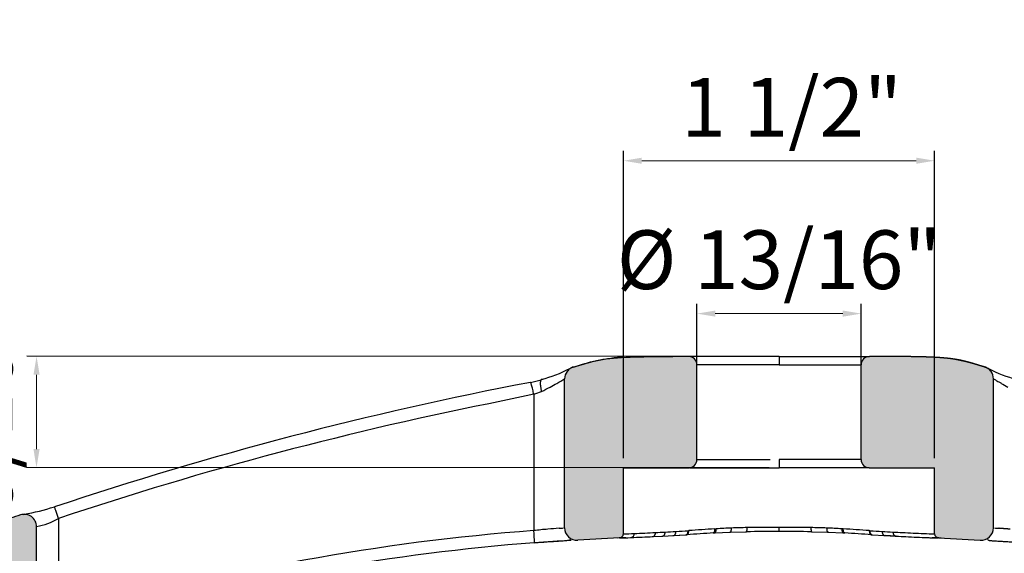
# Model space of a CAD drawing. Units: inches. Extents: x 138 to 3243, y 402 to 1675.
# Drawn here: x 3040 to 3045, y 1526 to 1528 of the extents above; entities that cross this region are included whole.
import ezdxf

# ---------------------------------------------------------------- set-up
doc = ezdxf.new("R2010")
doc.units = ezdxf.units.IN
doc.header["$LTSCALE"] = 0.125
doc.header["$MEASUREMENT"] = 0
doc.header["$PDMODE"] = 32
doc.layers.get('Defpoints').update_dxf_attribs({"color": 30})
doc.layers.add('02 Med', color=82, linetype='Continuous')
doc.layers.add('1', color=53, linetype='Continuous')
doc.layers.add('06 Dims', color=1, linetype='Continuous', lineweight=5)
doc.styles.get("Standard").update_dxf_attribs({"font": 'GOTHIC.TTF'})
doc.dimstyles.new('6', dxfattribs={"dimscale": 0.75, "dimtxt": 0.375, "dimasz": 0.1175, "dimexe": 0.0625, "dimexo": 0.0625, "dimgap": 0.125, "dimtad": 1, "dimdec": 4, "dimzin": 0, "dimdsep": 46, "dimlunit": 4, "dimtxsty": 'Standard', "dimcen": 0.09, "dimclrd": 256, "dimclre": 256, "dimclrt": 256, "dimadec": 0, "dimazin": 0, "dimtfac": 0.75, "dimtdec": 4, "dimtofl": 0, "dimtmove": 0, "dimatfit": 3, "dimfxl": 1, "dimfrac": 2, "dimtolj": 1, "dimtzin": 0, "dimlwd": -1, "dimarcsym": 0})

# ---------------------------------------------------------------- blocks, each defined once
blk = doc.blocks.new('*D35')
at = {"layer": '06 Dims', "lineweight": -2, "transparency": 16777216}
for p, q in [((3043.856854448427, 1526.511152996184), (3040.299185481248, 1526.512392868975)), ((3043.856668728775, 1525.978252323541), (3040.298999761595, 1525.979492196332))]:
    blk.add_line(p, q, dxfattribs=at)
at = {"layer": '06 Dims', "transparency": 16777216}
blk.add_line((3040.346029766217, 1526.424251538059), (3040.345905470932, 1526.067600854712), dxfattribs=at)
for points in [[(3040.331342267109, 1526.424256656756), (3040.360717265325, 1526.424246419361), (3040.346060478401, 1526.512376532707)], [(3040.331217971824, 1526.067605973409), (3040.360592970041, 1526.067595736015), (3040.345874758748, 1525.979475860064)]]:
    blk.add_solid(points, dxfattribs=at)
at = {"layer": 'Defpoints', "color": 0, "transparency": 16777216}
for p in [(3043.903729445581, 1526.511136659916), (3040.345874758748, 1525.979475860064), (3043.903543725928, 1525.978235987272)]:
    blk.add_point(p, dxfattribs=at)
at = {"layer": '06 Dims', "transparency": 16777216, "insert": (3040.089700638896, 1526.24601550724), "char_height": 0.28125, "attachment_point": 5, "rotation": 89.98003201650894}
blk.add_mtext('\\A1;\\A1;9/16"', dxfattribs=at)
blk = doc.blocks.new('*D41')
at = {"layer": '06 Dims', "lineweight": -2, "transparency": 16777216}
for p, q in [((3043.510177270174, 1526.197899877939), (3043.510177270174, 1526.763774260744)), ((3044.297416735745, 1526.197899877942), (3044.297416735745, 1526.763774260744))]:
    blk.add_line(p, q, dxfattribs=at)
at = {"layer": '06 Dims', "transparency": 16777216}
blk.add_line((3043.598302270174, 1526.716899260744), (3044.209291735745, 1526.716899260744), dxfattribs=at)
for points in [[(3043.598302270174, 1526.731586760744), (3043.598302270174, 1526.702211760744), (3043.510177270174, 1526.716899260744)], [(3044.209291735745, 1526.731586760744), (3044.209291735745, 1526.702211760744), (3044.297416735745, 1526.716899260744)]]:
    blk.add_solid(points, dxfattribs=at)
at = {"layer": 'Defpoints', "color": 0, "transparency": 16777216}
for p in [(3044.297416735745, 1526.716899260744), (3043.510177270174, 1526.151024877939), (3044.297416735745, 1526.151024877942)]:
    blk.add_point(p, dxfattribs=at)
at = {"layer": '06 Dims', "transparency": 16777216, "insert": (3043.90379700296, 1526.975078220635), "char_height": 0.28125, "attachment_point": 5}
blk.add_mtext('\\A1;\\A1;%%C 13/16"', dxfattribs=at)
blk = doc.blocks.new('*D42')
at = {"layer": '06 Dims', "lineweight": -2, "transparency": 16777216}
for p, q in [((3043.158098067061, 1526.025110993448), (3043.158098067061, 1527.496057810978)), ((3044.649360824102, 1526.025110987275), (3044.649360824102, 1527.496057810978))]:
    blk.add_line(p, q, dxfattribs=at)
at = {"layer": '06 Dims', "transparency": 16777216}
blk.add_line((3043.246223067062, 1527.449182810978), (3044.561235824101, 1527.449182810978), dxfattribs=at)
for points in [[(3043.246223067062, 1527.463870310978), (3043.246223067062, 1527.434495310978), (3043.158098067061, 1527.449182810978)], [(3044.561235824101, 1527.463870310978), (3044.561235824101, 1527.434495310978), (3044.649360824102, 1527.449182810978)]]:
    blk.add_solid(points, dxfattribs=at)
at = {"layer": 'Defpoints', "color": 0, "transparency": 16777216}
for p in [(3044.649360824102, 1527.449182810978), (3043.158098067061, 1525.978235993448), (3044.649360824102, 1525.978235987275)]:
    blk.add_point(p, dxfattribs=at)
at = {"layer": '06 Dims', "transparency": 16777216, "insert": (3043.964192973565, 1527.705449806219), "char_height": 0.28125, "attachment_point": 5}
blk.add_mtext('\\A1;\\A1;1 1/2"', dxfattribs=at)

msp = doc.modelspace()

# ---------------------------------------------------------------- hatches: boundary and pattern name
at = {"layer": '1', "linetype": 'Continuous'}
h = msp.add_hatch(color=9, dxfattribs=at)
edge = h.paths.add_edge_path()
edge.add_line((3043.158098067058, 1525.978235993448), (3043.470787179668, 1525.978235987273))
edge.add_arc((3043.470787087642, 1526.017580566369), 0.0393445790968405, 270.0001340139262, 359.9995386543854)
edge.add_line((3043.510131666737, 1526.017580249567), (3043.510286889436, 1526.471792397621))
edge.add_arc((3043.470942402338, 1526.471792303953), 0.0393444188521143, 0.0001364050264199, 89.99999999486715)
edge.add_line((3043.470942402341, 1526.511136722805), (3043.39406214859, 1526.511136659916))
edge.add_spline(control_points=[(3043.39406214859, 1526.511136659916), (3043.268869367939, 1526.511136659916), (3043.081080196961, 1526.511136659916), (3042.98211040218, 1526.480222279448), (3042.925057072804, 1526.463088369575), (3042.918465399204, 1526.461126736838)], knot_values=[0.4381551984801387, 0.4381551984801387, 0.4381551984801387, 0.4381551984801387, 1.438155198480138, 1.938155198480138, 2, 2, 2, 2], weights=[1, 0.9999999999999879, 1.000000000000029, 1.000000000000003, 1, 1], degree=3, periodic=0)
edge.add_spline(control_points=[(3042.918465399204, 1526.461126736838), (3042.912371004937, 1526.459313090571), (3042.906725753059, 1526.456588173453), (3042.896326017314, 1526.449331048379), (3042.891798712016, 1526.444943804702), (3042.880444462057, 1526.429740786314), (3042.876282266476, 1526.41727900931), (3042.87628226635, 1526.404561941372)], knot_values=[0, 0, 0, 0, 0.2500000000000022, 0.2500000000000022, 0.5000000000000044, 0.5000000000000044, 1, 1, 1, 1], degree=3, periodic=0)
edge.add_line((3042.87628226635, 1526.404561941372), (3042.876282266076, 1525.690550136887))
edge.add_arc((3042.935303567471, 1525.690552187011), 0.0590213014305268, 180.0019901879965, 273.9437640191745)
edge.add_line((3042.939362894888, 1525.631670645901), (3043.139144622658, 1525.64253844391))
edge.add_arc((3043.138425874073, 1525.662197715495), 0.019672406023839, 272.0938174951755, 310.1538830085157)
edge.add_arc((3043.138425935872, 1525.662197442714), 0.0196721311904857, 310.1542638658686, 359.9999999480461)
edge.add_line((3043.158098067062, 1525.662197442696), (3043.158098067058, 1525.978235993448))
h = msp.add_hatch(color=9, dxfattribs=at)
edge = h.paths.add_edge_path()
edge.add_line((3044.336300272217, 1525.978235987272), (3044.649360824102, 1525.978235987275))
edge.add_line((3044.649360824102, 1525.978235987275), (3044.649360824102, 1525.662197442696))
edge.add_arc((3044.669032955247, 1525.662197442694), 0.0196721311453213, 179.9999999936295, 267.9063322352119)
edge.add_line((3044.66831426808, 1525.642538443926), (3044.868095994259, 1525.63167064604))
edge.add_arc((3044.872154662952, 1525.690552894896), 0.0590219621996982, 266.0569211791929, 359.9973226526411)
edge.add_line((3044.931176625087, 1525.690550136887), (3044.931176624813, 1526.404561941243))
edge.add_spline(control_points=[(3044.931176624813, 1526.404561941243), (3044.931176624688, 1526.417281271017), (3044.926991538558, 1526.429777735011), (3044.915655795049, 1526.444946518832), (3044.911101518472, 1526.449355941833), (3044.900726597895, 1526.456589713203), (3044.895088970166, 1526.459312767999), (3044.88899349196, 1526.461126736838)], knot_values=[0, 0, 0, 0, 0.5, 0.5, 0.75, 0.75, 1, 1, 1, 1], degree=3, periodic=0)
edge.add_spline(control_points=[(3044.88899349196, 1526.461126736838), (3044.879748120801, 1526.463878090182), (3044.860129197997, 1526.469793842516), (3044.840932823939, 1526.475582182466), (3044.831252106531, 1526.478411583057), (3044.814819302772, 1526.483214428002), (3044.80222866197, 1526.486492292346), (3044.78690497807, 1526.490481680801), (3044.772882573758, 1526.493379319054), (3044.758393572248, 1526.496373376572), (3044.743271320192, 1526.49862772932), (3044.729385862074, 1526.500697706764), (3044.713507857046, 1526.502394052896), (3044.686758418163, 1526.505251861993), (3044.653691558441, 1526.507109039964), (3044.62638649741, 1526.508642610379), (3044.593654678535, 1526.509554494691), (3044.566413008386, 1526.510313427512), (3044.53357585276, 1526.510689064044), (3044.507302812189, 1526.510989611202), (3044.473488291988, 1526.511082152424), (3044.453571279262, 1526.511136659916), (3044.413396742573, 1526.511136659916)], knot_values=[0, 0, 0, 0.0625, 0.0625, 0.125, 0.125, 0.1875, 0.1875, 0.25, 0.25, 0.3125, 0.3125, 0.375, 0.375, 0.5, 0.5, 0.625, 0.625, 0.75, 0.75, 0.875, 0.875, 1, 1, 1], degree=2, periodic=0)
edge.add_line((3044.413396742573, 1526.511136659916), (3044.336516488828, 1526.511136659916))
edge.add_arc((3044.336516488825, 1526.471792303953), 0.0393444188521146, 89.99999999999511, 179.9998635949752)
edge.add_line((3044.297172069973, 1526.471792397621), (3044.296955785126, 1526.017580249567))
edge.add_arc((3044.336300453012, 1526.017580655159), 0.0393446678876857, 180.0005906447277, 269.9997367173396)
h = msp.add_hatch(color=9, dxfattribs=at)
edge = h.paths.add_edge_path()
edge.add_line((3040.268411747803, 1525.752585568514), (3040.17314947317, 1525.721079670478))
edge.add_arc((3047.547953342069, 1503.286191431574), 23.6159256095722, 108.1967454919464, 111.5236531110272)
edge.add_arc((3040.24324025345, 1521.498984980348), 3.994795402167282, 109.8981097857309, 121.7016533717595)
edge.add_arc((3038.477676753538, 1524.432971857965), 0.5721508925833598, 125.6769053116436, 131.9228966584871)
edge.add_line((3038.095405608879, 1524.858677643509), (3039.965711672485, 1524.858677643515))
edge.add_arc((3040.33134280683, 1524.626304724698), 0.4332243065691817, 141.6485989018186, 147.5624416756369, ccw=False)
edge.add_arc((3040.644629167841, 1524.321816018148), 0.8689746677894405, 112.52404509522361, 138.7199884991054, ccw=False)
edge.add_spline(control_points=[(3040.311750068984, 1525.124504300612), (3040.316856758664, 1525.126880024211), (3040.321508150615, 1525.129915404295), (3040.32992116908, 1525.137275297908), (3040.333597699756, 1525.141556199909), (3040.33958661364, 1525.150931902039), (3040.341939180741, 1525.156112244719), (3040.345057545009, 1525.166770353863), (3040.345872965525, 1525.172381374005), (3040.345872965369, 1525.178013633077)], knot_values=[0, 0, 0, 0, 0.25, 0.25, 0.5, 0.5, 0.75, 0.75, 1, 1, 1, 1], degree=3, periodic=0)
edge.add_line((3040.345872965369, 1525.178013633077), (3040.34587281696, 1525.696525573128))
edge.add_arc((3040.286856582597, 1525.696525743436), 0.0590162343632378, 0, 108.2122682655953)

# ---------------------------------------------------------------- linework, layer by layer
at = {"layer": '02 Med', "linetype": 'Continuous'}
for p, q in [((3043.470942402341, 1526.511136659916), (3043.394062148627, 1526.511136659916)), ((3043.903729445581, 1526.511136659916), (3043.470942402341, 1526.511136659916)), ((3043.510131666737, 1526.017580249567), (3043.510286889436, 1526.471792397621)), ((3043.903729445581, 1526.471792397621), (3043.510286889436, 1526.471792397621)), ((3043.903729445581, 1526.511136659916), (3043.903729445581, 1526.471792397621)), ((3043.903729445581, 1526.511136659916), (3044.336516488821, 1526.511136659916)), ((3043.903729445581, 1526.471792397621), (3044.297172189063, 1526.471792397621)), ((3044.296955785126, 1526.017580249567), (3044.297172001727, 1526.471792397621)), ((3044.413396742604, 1526.511136659916), (3044.336516488828, 1526.511136659916)), ((3042.876282266071, 1525.690550136863), (3042.876282266072, 1526.404561941243)), ((3044.931176625091, 1525.690550136863), (3044.931176625091, 1526.404561941243)), ((3042.72888474526, 1526.330324731971), (3042.692477128337, 1526.322305642776)), ((3042.72888474526, 1526.330324731971), (3042.72888474526, 1525.677420526005)), ((3042.692477128337, 1526.322305642776), (3042.580203993241, 1526.298333117014)), ((3043.510131666731, 1526.017580249567), (3043.860759973554, 1526.017580847277)), ((3044.296955785126, 1526.017580249567), (3043.903543725932, 1526.017580249567)), ((3043.903543725932, 1526.017580249567), (3043.903543725928, 1525.978235987273)), ((3043.158098067061, 1525.662197442696), (3043.158098067061, 1525.978235993448)), ((3043.158098066451, 1525.978235987275), (3043.470787179668, 1525.978235987273)), ((3043.47469057868, 1525.978235987273), (3043.903543725928, 1525.978235987273)), ((3044.336300272217, 1525.978235987272), (3043.903543725928, 1525.978235987273)), ((3044.336300272217, 1525.978235987275), (3044.649360824102, 1525.978235987275)), ((3044.649360824102, 1525.662197442696), (3044.649360824102, 1525.978235987275)), ((3040.450665509327, 1525.735335919208), (3040.450665509327, 1525.239787208683)), ((3040.345872668591, 1525.178013632313), (3040.345872668591, 1525.696525573128)), ((3043.468020185366, 1525.676940351776), (3043.471216791639, 1525.677151302116)), ((3043.58857215718, 1525.665971790948), (3043.595404438923, 1525.666379491508)), ((3043.595640886051, 1525.66639810452), (3043.670068408733, 1525.669981167164)), ((3043.595987184629, 1525.685607444006), (3043.602644670888, 1525.686014650823)), ((3043.670068793397, 1525.669981195153), (3043.747251164524, 1525.6720102284)), ((3043.903730465272, 1525.672738085723), (3043.903729445581, 1525.692410191845)), ((3044.060207726639, 1525.6720102284), (3044.137390097766, 1525.669981195153)), ((3044.13739048243, 1525.669981167164), (3044.211818005112, 1525.66639810452)), ((3044.211477481484, 1525.685605652112), (3044.204819324727, 1525.686014645236)), ((3044.212053329716, 1525.666379558492), (3044.218886733983, 1525.665971790948)), ((3044.339440433871, 1525.676940118167), (3044.336243945778, 1525.677150755581)), ((3043.139144623103, 1525.642538443927), (3042.939362966015, 1525.631669581375)), ((3043.295778573614, 1525.648602718562), (3043.342606498921, 1525.65095031847)), ((3043.299237076475, 1525.648901043107), (3043.346071739712, 1525.651158736217)), ((3043.346071939336, 1525.651158780856), (3043.399026060644, 1525.653925064922)), ((3043.395539173051, 1525.653856015582), (3043.454790421488, 1525.657603297062)), ((3043.399026570657, 1525.653925175332), (3043.458331115124, 1525.657436062083)), ((3043.457369870201, 1525.657308873697), (3043.460651559682, 1525.657520997888)), ((3044.346807374028, 1525.657520983565), (3044.350089055244, 1525.657308873937)), ((3044.349127776039, 1525.657436062083), (3044.408432320506, 1525.653925175332)), ((3044.408432830617, 1525.6539250649), (3044.461386978867, 1525.651158779605)), ((3044.464852392244, 1525.65095031847), (3044.411919718112, 1525.653856015582)), ((3044.66831426808, 1525.642538443926), (3044.868095921117, 1525.631669581652))]:
    msp.add_line(p, q, dxfattribs=at)
for centre, radius, start, end in [((3043.250324496703, 1525.464398716492), 1.049234714566973, 94.85145549956076, 108.9227148695624), ((3043.470942402338, 1526.471792303953), 0.0393444188521143, 0.0001364049503884, 89.99999999470207), ((3044.336516488825, 1526.471792303953), 0.0393444188521143, 90, 179.9998635950496), ((3044.56268418361, 1525.506566475577), 1.007595829451913, 94.38669466233958, 94.50474221252735), ((3044.56268418361, 1525.506566475577), 1.007595829451913, 70.59834686900791, 81.29978589609759), ((3042.556582720446, 1527.145417011386), 0.7730485883856609, 285.6929401252429, 296.4279137295494), ((3044.630660081648, 1525.911912642687), 0.6076226914259371, 62.96832481946964, 64.1307804722677), ((3045.250933343933, 1527.145565484487), 0.7732069916242473, 243.5731891089116, 254.3059570362182), ((3046.031493194248, 1509.031074148698), 17.67083329799383, 100.8223851167494, 108.4748590912232), ((3042.511540295054, 1527.294317408449), 0.928930196603931, 282.5587800689535, 285.7791949746216), ((3042.006819261187, 1527.838268831534), 1.676455831993294, 298.5020295443071, 299.7555017559041), ((3041.649086833965, 1528.477667259021), 2.40910238207649, 299.5945490206884, 300.6238357944571), ((3045.812694087307, 1527.859911816989), 1.701227862999884, 240.2538044361172, 241.4890247429737), ((3042.608200023446, 1526.698663204), 0.3876055108692696, 288.141189298588, 293.9431084153414), ((3042.525334777768, 1526.87799528606), 0.585142482010297, 294.2325911671034, 298.7528250983183), ((3045.882151983111, 1509.499586670536), 17.12018104403871, 101.1202460263197, 108.4970825953312), ((3043.470787087642, 1526.017580566369), 0.0393445790968405, 270.0001340139549, 359.9995386544279), ((3044.336300453012, 1526.017580655159), 0.0393446678876857, 180.0005906447526, 269.9997367173271), ((3040.120238782965, 1526.759131562737), 1.016446881557099, 279.3872651218431, 287.836392215964), ((3050.507524211941, 1494.633494669432), 32.76029979164701, 108.2127531846335, 108.3882366654594), ((3040.286856582597, 1525.696525743436), 0.0590162343632378, 0, 108.2122682656704), ((3040.105829408286, 1526.811953748962), 1.071771414212043, 279.5669676387635, 280.1239006886876), ((3040.279350920791, 1526.03702457929), 0.3469362129662122, 281.0544043898418, 299.5901747242358), ((3043.483953394215, 1515.490478902554), 10.21488660261331, 94.23908191408768, 106.7093562155877), ((3042.954513496812, 1523.772010530687), 1.918722383198097, 94.72965573554018, 96.75322097871816), ((3043.211273640642, 1520.627004032976), 5.07419179106665, 94.08315647207515, 94.69088460904872), ((3042.740496972144, 1527.133886738974), 1.449709692652833, 274.3307334717429, 275.1833537058004), ((3042.935303567471, 1525.690552187011), 0.0590213014305268, 180.0019901880068, 273.9437640191905), ((3042.732365697696, 1537.161643217906), 11.50799275493047, 272.3791391364159, 272.8863707892141), ((3042.518507756238, 1541.949859229668), 16.30092639756245, 272.7896210733145, 272.9515087906446), ((3042.857449392384, 1535.380517617211), 9.72284684772814, 272.9501440710094, 273.2569335680326), ((3043.025390824003, 1532.423610578773), 6.761174447045174, 273.2596654806854, 273.7536296266056), ((3045.753520251344, 1491.707879461645), 34.02704234767604, 93.6473910430779, 93.86212713737685), ((3044.463454151945, 1511.961408563852), 13.75158659360515, 93.61668944587154, 94.1377377599925), ((3043.80870439528, 1522.272960452238), 3.419268865195077, 92.2318059289558, 93.45498147550475), ((3043.8057691468, 1522.275053487816), 3.417064301117411, 90.91796379150149, 92.1839930360458), ((3043.867189369709, 1516.749291447282), 8.923524845875077, 89.76038978706389, 90.7701164408243), ((3043.868988655682, 1516.998950353556), 8.693529253555962, 89.77103591899527, 90.7774777514614), ((3043.933956079639, 1516.05596631435), 9.636491288931335, 89.2717630344353, 90.17972974262464), ((3043.937818909558, 1516.181425026599), 9.491374323609158, 89.26116592337065, 90.205773168135), ((3043.68093341277, 1525.731341285549), 0.2294440917607446, 350.1228071390144, 350.2309837336102), ((3044.001673754711, 1522.274462947193), 3.417655022123414, 87.81611638122445, 89.08192679142773), ((3044.000883519149, 1522.315826092119), 3.376352862495463, 86.53724447979012, 87.77596811562665), ((3043.298491276289, 1511.289858242891), 14.42467082312421, 85.87441865118159, 86.37115364266248), ((3042.054876559288, 1491.727000950945), 34.007899296669, 86.13725629755956, 86.35212084706195), ((3044.783912200268, 1532.45370337819), 6.791323419984218, 266.2474661928313, 266.7392374512821), ((3044.993335895194, 1536.179602619791), 10.52310291725226, 266.7547317499304, 267.0381906112566), ((3045.274815336064, 1541.667948224632), 16.01866149759604, 267.0470648963282, 267.2118052397538), ((3045.051033568723, 1536.638410092407), 10.9842121353805, 267.101535490791, 267.6329545837457), ((3044.872154662952, 1525.690552894896), 0.0590219621996982, 266.0569211790801, 359.99732265261), ((3045.046550726778, 1526.893462317713), 1.208432413551219, 264.7506031935312, 265.7734620029082), ((3043.576846103508, 1514.874507521896), 10.77812777683412, 94.50076595432634, 105.3094497131759), ((3043.174859264237, 1519.78756516073), 5.847975281702656, 92.61660023198193, 94.35758445428878), ((3043.170838482299, 1524.945594835869), 0.6975676621821519, 90.04368881445795, 93.5515718106003), ((3043.138425874073, 1525.662197715495), 0.019672406023839, 272.093817495071, 310.1538830085358), ((3043.121525360404, 1527.358115180459), 1.715667210098143, 270.5884165927815, 272.3601437765693), ((3043.138425935872, 1525.662197442714), 0.0196721311904857, 310.1542638658191, 359.9999999480146), ((3043.136167557872, 1527.477694671357), 1.815629679893715, 270.6920773483981, 270.6970283644726), ((3043.136167557872, 1527.477694671357), 1.815629679893715, 270.711255010578, 272.333227479026), ((3043.191137965552, 1525.662835208834), 0.018960393963935, 273.1432721409027, 283.7056702131954), ((3042.6393111353, 1539.399446197241), 13.76637192156723, 272.3159042796483, 272.7476701523877), ((3043.191137965552, 1525.662835208834), 0.018960393963935, 283.7056702131954, 2.221701269743924), ((3045.182049143974, 1539.488764927619), 13.85638785318352, 267.0330855745518, 267.2269618969482), ((3045.083487425225, 1537.110147452724), 11.47579936455974, 267.1439293660289, 267.6617154293616), ((3044.67071285439, 1527.455788317847), 1.793717964626277, 267.6567478346886, 269.3179473375943), ((3044.69089089472, 1527.550732848837), 1.908327956878821, 267.7292967297133, 268.3903749103184), ((3044.636620194222, 1524.945587609464), 0.6975748936466384, 86.4484283134816, 89.95630682671732), ((3044.69089089472, 1527.550732848837), 1.908327956878821, 268.3903749103184, 269.2147841001344), ((3044.669032955247, 1525.662197442694), 0.0196721311453213, 179.9999999937088, 267.9063322353156)]:
    msp.add_arc(centre, radius, start, end, dxfattribs=at)
for points, degree, knots in [([(3042.918465399204, 1526.461126736838), (3042.925057072804, 1526.463088369575), (3042.98211040218, 1526.480222279448), (3043.081080196961, 1526.511136659916), (3043.268869367939, 1526.511136659916), (3043.39406214859, 1526.511136659916)], 3, [0, 0, 0, 0, 0.0395972771812405, 0.3597315181208271, 1, 1, 1, 1]), ([(3044.88899349196, 1526.461126736838), (3044.879748120801, 1526.463878090182), (3044.860129197997, 1526.469793842516), (3044.840932823939, 1526.475582182466), (3044.831252106531, 1526.478411583057), (3044.814819302772, 1526.483214428002), (3044.80222866197, 1526.486492292346), (3044.78690497807, 1526.490481680801), (3044.772882573758, 1526.493379319054), (3044.758393572248, 1526.496373376572), (3044.743271320192, 1526.49862772932), (3044.729385862074, 1526.500697706764), (3044.713507857046, 1526.502394052896), (3044.686758418163, 1526.505251861993), (3044.653691558441, 1526.507109039964), (3044.62638649741, 1526.508642610379), (3044.593654678535, 1526.509554494691), (3044.566413008386, 1526.510313427512), (3044.53357585276, 1526.510689064044), (3044.507302812189, 1526.510989611202), (3044.473488291988, 1526.511082152424), (3044.453571279262, 1526.511136659916), (3044.413396742573, 1526.511136659916)], 2, [0, 0, 0, 0.0625, 0.0625, 0.125, 0.125, 0.1875, 0.1875, 0.25, 0.25, 0.3125, 0.3125, 0.375, 0.375, 0.5, 0.5, 0.625, 0.625, 0.75, 0.75, 0.875, 0.875, 1, 1, 1]), ([(3042.918465399204, 1526.461126736838), (3042.912371004937, 1526.459313090571), (3042.906725753059, 1526.456588173453), (3042.896326017314, 1526.449331048379), (3042.891798712016, 1526.444943804702), (3042.880444462057, 1526.429740786314), (3042.876282266476, 1526.41727900931), (3042.87628226635, 1526.404561941372)], 3, [0, 0, 0, 0, 0.2500000000000022, 0.2500000000000022, 0.5000000000000044, 0.5000000000000044, 1, 1, 1, 1]), ([(3044.931176624813, 1526.404561941243), (3044.931176624688, 1526.417281271017), (3044.926991538558, 1526.429777735011), (3044.915655795049, 1526.444946518832), (3044.911101518472, 1526.449355941833), (3044.900726597895, 1526.456589713203), (3044.895088970166, 1526.459312767999), (3044.88899349196, 1526.461126736838)], 3, [0, 0, 0, 0, 0.5, 0.5, 0.75, 0.75, 1, 1, 1, 1]), ([(3042.72888474526, 1526.330324731971), (3042.727262005407, 1526.337622277036), (3042.725411125626, 1526.345618007067), (3042.721645176, 1526.361022236718), (3042.719743973248, 1526.368360582075), (3042.716504470695, 1526.379858118198), (3042.71518261431, 1526.383958948531), (3042.713928718973, 1526.386962646053), (3042.713634165304, 1526.387508904885), (3042.713408624172, 1526.387760372828)], 3, [0, 0, 0, 0, 0.25, 0.25, 0.5, 0.5, 0.75, 0.75, 0.8548608605339872, 0.8548608605339872, 0.8548608605339872, 0.8548608605339872]), ([(3044.931176624813, 1526.404561941243), (3044.931174600721, 1526.40456267941), (3044.931870721229, 1526.404148808365), (3044.934835956381, 1526.402396059516), (3044.939597735458, 1526.399594609735), (3044.947210119867, 1526.395155376108), (3044.955267044433, 1526.390492651), (3044.962520770359, 1526.386329259139), (3044.966589416687, 1526.38400317511), (3044.968614820008, 1526.382851753091), (3044.968614913424, 1526.382851700046), (3044.968615006841, 1526.382851647), (3044.968614820008, 1526.382851753091)], 3, [0, 0, 0, 0, 0.1860275839013267, 0.3047316330702625, 0.4904662435014869, 0.6694618215717715, 0.8302721274688204, 0.9189553972837506, 0.9999962648986338, 0.9999962648986338, 0.9999964436237435, 1, 1, 1, 1]), ([(3043.46160055726, 1525.657671186879), (3043.463832257883, 1525.658135938811), (3043.465944805446, 1525.659650594852), (3043.470092631445, 1525.665732889882), (3043.471459312852, 1525.671415186866), (3043.471216791639, 1525.677151302116)], 3, [0.1719620747321304, 0.1719620747321304, 0.1719620747321304, 0.1719620747321304, 0.5, 0.5, 1, 1, 1, 1]), ([(3043.588858176915, 1525.665999167367), (3043.589016636628, 1525.66602003456), (3043.589175702001, 1525.666051383488), (3043.590690729224, 1525.666454675726), (3043.592056421721, 1525.667649950006), (3043.59426759701, 1525.671565564218), (3043.595095917006, 1525.674255519345), (3043.596014850642, 1525.679962393808), (3043.596116657425, 1525.682940663942), (3043.595987184629, 1525.685607444006)], 3, [0.2206029826820489, 0.2206029826820489, 0.2206029826820489, 0.2206029826820489, 0.25, 0.25, 0.5, 0.5, 0.75, 0.75, 1, 1, 1, 1]), ([(3043.595400668419, 1525.666379504105), (3043.595444467513, 1525.666381983302), (3043.595791833613, 1525.666408132951), (3043.596411986942, 1525.666548936691), (3043.597216945891, 1525.66693909366), (3043.597923597888, 1525.667460287113), (3043.59853425569, 1525.668061781381), (3043.599053674388, 1525.668699157295), (3043.599488165569, 1525.669334739096), (3043.600786909629, 1525.671523227902), (3043.602456279325, 1525.67670202726), (3043.60278443473, 1525.682982689999), (3043.60263983269, 1525.686009071776), (3043.602640887098, 1525.686010970481)], 3, [0.1919244239829433, 0.1919244239829433, 0.1919244239829433, 0.1919244239829433, 0.2001824659063128, 0.257488663404404, 0.3100822139110843, 0.3579620590865445, 0.4011272357099872, 0.4395768758015596, 0.4733102068140294, 0.502326551964214, 0.7567949606289244, 0.9997491459380738, 0.9999015681261166, 0.9999015681261166, 0.9999015681261166, 0.9999015681261166]), ([(3044.218621623081, 1525.665998123122), (3044.218378963842, 1525.666029712791), (3044.21813806449, 1525.666085463104), (3044.216579373176, 1525.666609495315), (3044.215342740447, 1525.667800587898), (3044.213305769621, 1525.671416221251), (3044.212507137753, 1525.673837702692), (3044.211522264926, 1525.679377511039), (3044.211336839663, 1525.682491149928), (3044.211471706904, 1525.685607444958)], 3, [0.2048935286397542, 0.2048935286397542, 0.2048935286397542, 0.2048935286397542, 0.25, 0.25, 0.5, 0.5, 0.75, 0.75, 1, 1, 1, 1]), ([(3044.350089882545, 1525.657325214765), (3044.347494617256, 1525.657515349627), (3044.344990843238, 1525.659108675982), (3044.340590513861, 1525.665544070385), (3044.339213511243, 1525.671215290048), (3044.33943870586, 1525.676940352409)], 3, [0.1239990784593921, 0.1239990784593921, 0.1239990784593921, 0.1239990784593921, 0.5, 0.5, 1, 1, 1, 1]), ([(3042.731060309951, 1525.619398620539), (3042.744744594539, 1525.6204545408), (3042.767285787869, 1525.622189567257), (3042.801637589943, 1525.624443431373), (3042.829787395093, 1525.626194755661), (3042.852449643975, 1525.627635696382), (3042.869838105561, 1525.628871364834), (3042.882751433146, 1525.629985890883), (3042.891989291647, 1525.631036187158), (3042.898222681584, 1525.632088620924), (3042.902139812023, 1525.633151818191), (3042.903600800686, 1525.634192087123), (3042.904183735223, 1525.634759809525), (3042.904273209432, 1525.634925504918)], 3, [0, 0, 0, 0, 0.1009560987700868, 0.1956872486905705, 0.2846823865423452, 0.3680354342448419, 0.4456232587274211, 0.5172496645777526, 0.5827606658086613, 0.6420415997180731, 0.6950651147951104, 0.7418509605748195, 0.7578382640086769, 0.7578382640086769, 0.7578382640086769, 0.7578382640086769]), ([(3044.903426920973, 1525.634208640834), (3044.903495844647, 1525.633566996019), (3044.90496865124, 1525.632618664489), (3044.908171668359, 1525.631212047055), (3044.913750870274, 1525.630159163427), (3044.920877745959, 1525.629326412466), (3044.92934661158, 1525.628651965583), (3044.939770201613, 1525.628075974489), (3044.952248105434, 1525.627385690938), (3044.968244603599, 1525.626507797638), (3044.988575431363, 1525.625366802421), (3045.013519578185, 1525.623883574543), (3045.0439962117, 1525.62189691608), (3045.064025633371, 1525.620355644604), (3045.076398581212, 1525.619398620539)], 3, [0.2567625030022951, 0.2567625030022951, 0.2567625030022951, 0.2567625030022951, 0.3082029300844842, 0.369489285656038, 0.4264427853878038, 0.4789928184088187, 0.5270621293251057, 0.5720527673176282, 0.6235358265397583, 0.6830994921129587, 0.7505366595841076, 0.8257428546202243, 0.9087599533152904, 1, 1, 1, 1])]:
    msp.add_open_spline(points, degree=degree, knots=knots, dxfattribs=at)
for points, weights in [([(3042.764120809178, 1526.40037324177), (3042.753105528876, 1526.391673861844), (3042.765501712836, 1526.344411583579)], [1, 0.7694368168408717, 1]), ([(3042.76565325164, 1526.401176543288), (3042.7648376743, 1526.400939390055), (3042.764120809178, 1526.40037324177)], [1, 0.9985439256942669, 1]), ([(3042.768044533705, 1526.401205951625), (3042.766767461186, 1526.401500532668), (3042.76565325164, 1526.401176543288)], [1, 0.9972875201645754, 1]), ([(3040.450665509327, 1525.735335919208), (3040.429716519875, 1525.800754540527), (3040.431623627704, 1525.790899347416)], [1, 0.651669614518034, 1]), ([(3042.730524850456, 1525.618635544813), (3042.733751968595, 1525.61626757873), (3042.72888474526, 1525.677420526005)], [1, 0.6932824593686286, 1]), ([(3043.299269904145, 1525.648908541575), (3043.312134913313, 1525.651864927417), (3043.311854915581, 1525.66824992028)], [1, 0.7682553409029106, 1]), ([(3043.342606498921, 1525.65095031847), (3043.358335535871, 1525.649371131545), (3043.357854946302, 1525.670556489277)], [1, 0.6802420117266011, 1]), ([(3043.39903101758, 1525.65392613931), (3043.410352865744, 1525.656383358832), (3043.40983938343, 1525.673375085949)], [1, 0.7565093182776338, 1]), ([(3043.454790304877, 1525.657603330296), (3043.468977409176, 1525.653453434274), (3043.468020185366, 1525.676940351776)], [1, 0.6416048237378518, 1]), ([(3043.667379529386, 1525.671582194002), (3043.676554431476, 1525.659750885935), (3043.675549475911, 1525.689635640178)], [1, 0.5495917589898235, 1]), ([(3043.745415328322, 1525.67393065333), (3043.751505812689, 1525.660484332474), (3043.751025025404, 1525.69167923834)], [1, 0.5333656337199546, 1]), ([(3044.056433865759, 1525.69167923834), (3044.056134462631, 1525.672253074867), (3044.060190679511, 1525.672011075934)], [1, 0.71149749476682, 1]), ([(3044.131909415252, 1525.689635640178), (3044.130904459686, 1525.659750885917), (3044.14007936178, 1525.671582194006)], [1, 0.5495917587469409, 1]), ([(3044.204814220274, 1525.686014650823), (3044.203898045778, 1525.666847121583), (3044.212059850109, 1525.666375870308)], [1, 0.715746441584795, 1]), ([(3044.336242099543, 1525.677151302543), (3044.335461777044, 1525.658252384278), (3044.346809860766, 1525.657520700951)], [1, 0.7206744818283323, 1]), ([(3044.397619507733, 1525.673375085949), (3044.397106025414, 1525.656383358703), (3044.408427873681, 1525.653926139289)], [1, 0.7565093158157619, 1]), ([(3044.44960394486, 1525.670556489277), (3044.449123471642, 1525.649371127447), (3044.464852392244, 1525.65095031847)], [1, 0.6802420117389135, 1]), ([(3043.295778144117, 1525.648602719305), (3043.297541911877, 1525.648511448047), (3043.299269904145, 1525.648908541575)], [1, 0.9937953078409348, 1]), ([(3043.395539173006, 1525.65385601559), (3043.397298542172, 1525.653550134233), (3043.39903101758, 1525.65392613931)], [1, 0.9913638675346061, 1]), ([(3044.408427873681, 1525.653926139289), (3044.410160349044, 1525.653550134241), (3044.41191971816, 1525.653856015591)], [1, 0.9913638680140623, 1])]:
    msp.add_rational_spline(points, weights, degree=2, dxfattribs=at)
msp.add_rational_spline([(3045.011152396304, 1525.68419936245), (3045.004890539848, 1525.684720147383), (3044.993774565881, 1525.68559394781), (3044.979160483395, 1525.68668766649), (3044.967258461865, 1525.687571901715), (3044.96048307163, 1525.688084883732), (3044.957489111761, 1525.688316284905), (3044.957488991228, 1525.688316294193), (3044.957488870696, 1525.688316303481), (3044.957489111906, 1525.68831629881)], [0.9999998983679304, 0.9999998982773277, 0.9999998981643228, 0.9999998980384507, 0.9999998979193364, 0.9999998978382215, 0.999999897797762, 0.9999998977977604, 0.9999998977977588, 0.9999998977977572], degree=3, knots=[0, 0, 0, 0, 0.2853212156934457, 0.5285756863005421, 0.7726695713678075, 0.9999908682617444, 0.9999908682617444, 0.999991376541505, 1, 1, 1, 1], dxfattribs=at)

# ---------------------------------------------------------------- dimensions: what is measured, and where the dimension line sits
at = {"layer": '06 Dims'}
dim = msp.add_linear_dim(base=(3044.649360824102, 1527.449182810978), p1=(3043.158098067061, 1525.978235993448), p2=(3044.649360824102, 1525.978235987275), text='\\A1;<>', dimstyle='6', dxfattribs=at)
dim.commit()
dim.dimension.update_dxf_attribs({"geometry": '*D42', "text_midpoint": (3043.964192973565, 1527.449182810978), "dimtype": 160})
for base, p1, p2, angle, text, picture, middle in [((3044.297416735745, 1526.716899260744), (3043.510177270174, 1526.151024877939), (3044.297416735745, 1526.151024877942), 2.1512917363171876e-10, '\\A1;%%C <>', '*D41', (3043.90379700296, 1526.716899260744)), ((3040.345874758748, 1525.979475860064), (3043.903729445581, 1526.511136659916), (3043.903543725928, 1525.978235987273), 269.98003201646003, '\\A1;<>', '*D35', (3040.345967618575, 1526.245926196385))]:
    dim = msp.add_linear_dim(base=base, p1=p1, p2=p2, angle=angle, text=text, dimstyle='6', dxfattribs=at)
    dim.commit()
    dim.dimension.update_dxf_attribs({"geometry": picture, "text_midpoint": middle, "dimtype": 161})

doc.saveas('drawing.dxf')
